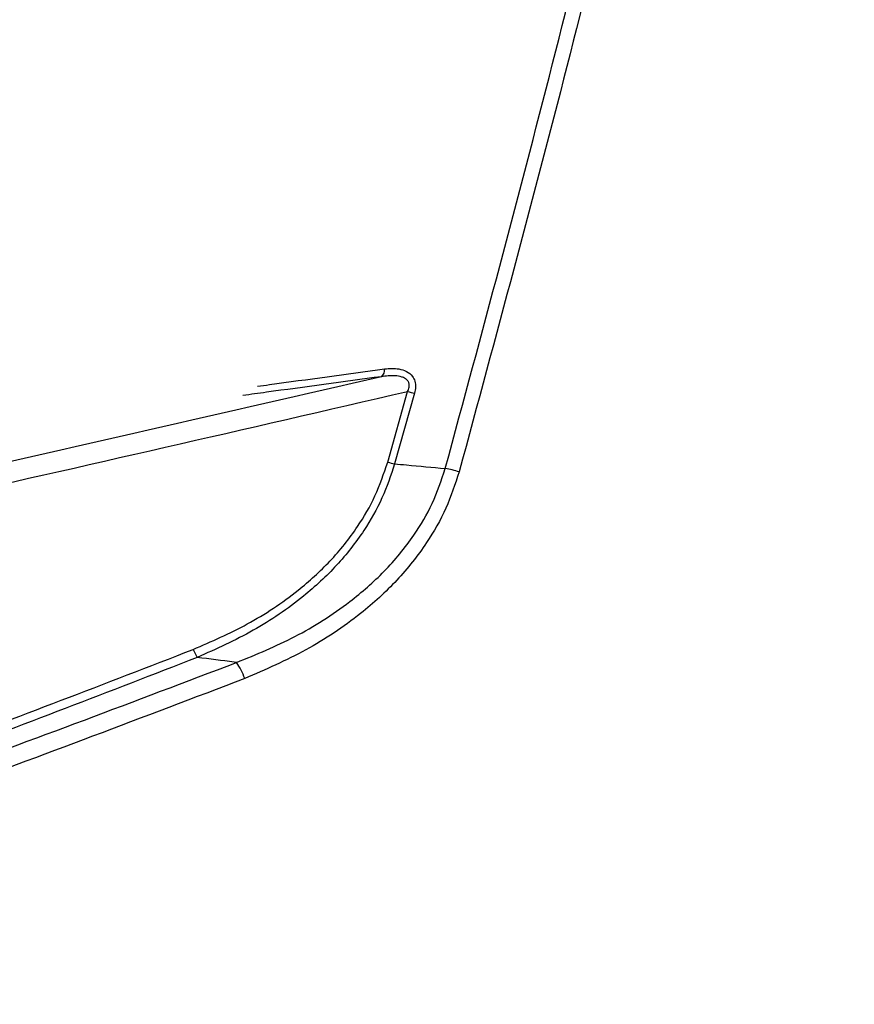
# Model space of a CAD drawing. Units: inches. Extents: x 9 to 402, y 7 to 253.
# Drawn here: x 59 to 62, y 94 to 97 of the extents above; entities that cross this region are included whole.
import ezdxf

# ---------------------------------------------------------------- set-up
doc = ezdxf.new("R2010")
doc.units = ezdxf.units.IN
doc.header["$MEASUREMENT"] = 0

msp = doc.modelspace()

# ---------------------------------------------------------------- linework, layer by layer
at = {"color": 7, "linetype": 'Continuous', "lineweight": 25, "ltscale": 24}
for p, q in [((60.4692, 95.8701), (60.5235, 96.0625)), ((60.5424, 96.0579), (60.488, 95.8654))]:
    msp.add_line(p, q, dxfattribs=at)
at = {"color": 7, "linetype": 'Continuous', "lineweight": 25, "ltscale": 576}
for centre, radius, start, end in [((60.4366, 96.1212), 0.0243, 310.3948, 6.5608), ((60.5777, 96.2432), 0.1887, 253.2821, 259.1998), ((60.525, 96.053), 0.1913, 253.0262, 258.8305), ((60.5532, 95.4735), 0.3862, 73.3473, 79.0981), ((60.037, 95.3963), 0.1042, 200.6385, 214.1055), ((59.8843, 95.2078), 0.2088, 20.3879, 33.8507)]:
    msp.add_arc(centre, radius, start, end, dxfattribs=at)
at = {"color": 7, "linetype": 'Continuous', "lineweight": 25, "ltscale": 24}
for points, knots in [([(60.6262, 95.8527), (60.7255, 96.2201), (60.9239, 96.9551), (61.1951, 98.0898), (61.4489, 99.2546), (61.5967, 100.0513), (61.6706, 100.4497)], [0, 0, 0, 0, 0.241298, 0.482746, 0.741278, 1, 1, 1, 1]), ([(61.709, 100.4446), (61.6354, 100.046), (61.4882, 99.2486), (61.2346, 98.083), (60.9628, 96.9469), (60.7635, 96.2114), (60.6639, 95.8435)], [0, 0, 0, 0, 0.258527, 0.517258, 0.75855, 1, 1, 1, 1]), ([(70.919, 96.6769), (69.9511, 96.4159), (68.1092, 95.9194), (65.8285, 95.3016), (63.581, 94.692), (61.2723, 94.0649), (59.1334, 93.4832), (57.93, 93.1556), (57.6633, 93.083)], [0, 0, 0, 0, 0.219391, 0.417451, 0.516481, 0.728115, 0.939749, 1, 1, 1, 1]), ([(57.6763, 93.0225), (57.9435, 93.0946), (59.1477, 93.4193), (61.2877, 93.9969), (63.5969, 94.6208), (65.8446, 95.2286), (68.1253, 95.8456), (69.9667, 96.345), (70.9344, 96.6075)], [0, 0, 0, 0, 0.060329, 0.271945, 0.483566, 0.582587, 0.78063, 1, 1, 1, 1]), ([(60.4607, 96.124), (60.474, 96.125), (60.4947, 96.1265), (60.5208, 96.1185), (60.5363, 96.1066), (60.5441, 96.0906), (60.546, 96.0744), (60.5436, 96.0634), (60.5424, 96.0579)], [0, 0, 0, 0, 0.308299, 0.479847, 0.65306, 0.768156, 0.883344, 1, 1, 1, 1]), ([(60.4523, 96.1028), (60.0289, 96.0053), (59.1475, 95.8025), (58.2143, 95.5996), (57.7054, 95.4908), (57.6565, 95.4803)], [0, 0, 0, 0, 0.455284, 0.947554, 1, 1, 1, 1]), ([(60.5235, 96.0625), (60.5251, 96.0663), (60.5279, 96.0728), (60.5281, 96.0805), (60.5269, 96.0865), (60.525, 96.0904), (60.5202, 96.096), (60.5146, 96.0995), (60.5035, 96.1036), (60.4836, 96.1066), (60.4647, 96.1043), (60.4523, 96.1028)], [0, 0, 0, 0, 0.109938, 0.186131, 0.211139, 0.285803, 0.311388, 0.430629, 0.475976, 0.655165, 1, 1, 1, 1]), ([(57.6541, 95.4231), (57.7106, 95.4352), (58.227, 95.5457), (59.1848, 95.7539), (60.0832, 95.961), (60.5235, 96.0625)], [0, 0, 0, 0, 0.058842, 0.538712, 1, 1, 1, 1]), ([(59.9394, 95.3596), (59.9893, 95.3813), (60.0901, 95.4253), (60.2147, 95.5083), (60.3148, 95.5989), (60.3847, 95.686), (60.4378, 95.7772), (60.4587, 95.8389), (60.4692, 95.8701)], [0, 0, 0, 0, 0.214285, 0.432807, 0.587316, 0.745254, 0.871123, 1, 1, 1, 1]), ([(60.488, 95.8654), (60.4775, 95.8339), (60.4563, 95.7704), (60.403, 95.677), (60.3317, 95.5863), (60.2312, 95.4934), (60.1045, 95.4067), (60.0023, 95.361), (59.9507, 95.3379)], [0, 0, 0, 0, 0.126534, 0.25613, 0.410699, 0.569004, 0.78206, 1, 1, 1, 1]), ([(60.0577, 95.3241), (60.1114, 95.3462), (60.2198, 95.3908), (60.3544, 95.4765), (60.4627, 95.5709), (60.5377, 95.6617), (60.5939, 95.7566), (60.6154, 95.8204), (60.6262, 95.8527)], [0, 0, 0, 0, 0.2159793, 0.4362519, 0.5914426, 0.7503159, 0.8735787, 1, 1, 1, 1]), ([(60.488, 95.8654), (60.4989, 95.8644), (60.545, 95.8602), (60.5911, 95.856), (60.6262, 95.8527)], [0, 0, 0, 0, 0.237713, 1, 1, 1, 1]), ([(60.6639, 95.8435), (60.6529, 95.8101), (60.6306, 95.7425), (60.5734, 95.6426), (60.496, 95.5452), (60.3861, 95.4454), (60.2476, 95.353), (60.1363, 95.3049), (60.08, 95.2805)], [0, 0, 0, 0, 0.124664, 0.252466, 0.407932, 0.56739, 0.781195, 1, 1, 1, 1]), ([(57.6542, 94.5545), (57.9341, 94.6441), (58.4589, 94.8121), (59.2206, 95.0817), (59.6998, 95.2669), (59.9394, 95.3596)], [0, 0, 0, 0, 0.363685, 0.681755, 1, 1, 1, 1]), ([(57.6572, 94.4912), (57.9016, 94.5679), (58.4281, 94.7333), (59.2291, 95.0097), (59.7815, 95.2193), (60.0577, 95.3241)], [0, 0, 0, 0, 0.302242, 0.651118, 1, 1, 1, 1]), ([(59.9507, 95.3379), (59.711, 95.2449), (59.2317, 95.0591), (58.4698, 94.7889), (57.9447, 94.6205), (57.6646, 94.5307)], [0, 0, 0, 0, 0.318257, 0.636332, 1, 1, 1, 1]), ([(60.0577, 95.3241), (60.0555, 95.3244), (60.0198, 95.329), (59.9842, 95.3336), (59.9507, 95.3379)], [0, 0, 0, 0, 0.060065, 1, 1, 1, 1]), ([(60.08, 95.2805), (59.8037, 95.1751), (59.251, 94.9643), (58.4494, 94.6867), (57.9224, 94.5206), (57.6778, 94.4436)], [0, 0, 0, 0, 0.348897, 0.697787, 1, 1, 1, 1])]:
    msp.add_open_spline(points, degree=3, knots=knots, dxfattribs=at)
at = {"color": 8, "linetype": 'Continuous', "lineweight": 25, "ltscale": 24}
for points, knots in [([(60.1149, 96.0768), (60.1257, 96.0783), (60.241, 96.0942), (60.3562, 96.1098), (60.4607, 96.124)], [0, 0, 0, 0, 0.09348, 1, 1, 1, 1]), ([(60.4523, 96.1028), (60.3479, 96.0887), (60.2221, 96.0717), (60.0962, 96.0545), (60.0749, 96.0515)], [0, 0, 0, 0, 0.830692, 1, 1, 1, 1])]:
    msp.add_open_spline(points, degree=3, knots=knots, dxfattribs=at)

doc.saveas('drawing.dxf')
